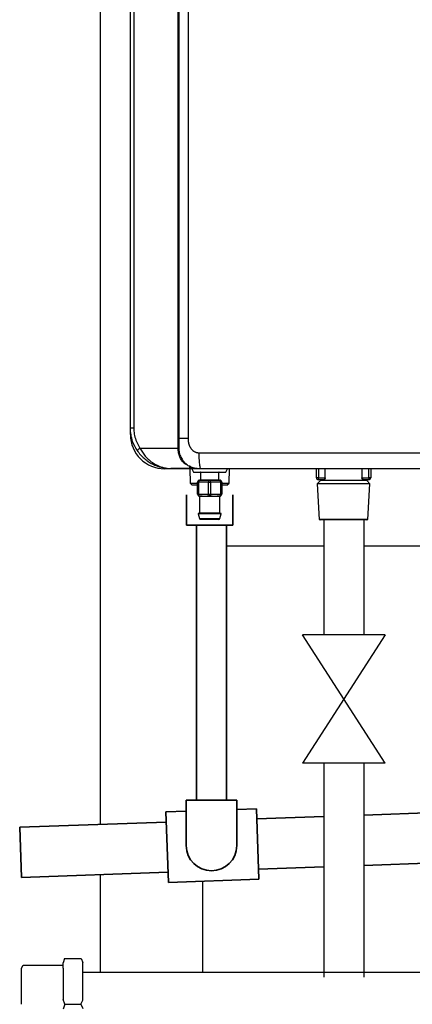
# Model space of a CAD drawing. Units: millimetres. Extents: x 303 to 8775, y -367 to 3416.
# Drawn here: x 1591 to 1786, y 997 to 1486 of the extents above; entities that cross this region are included whole.
import ezdxf

# ---------------------------------------------------------------- set-up
doc = ezdxf.new("R2010")
doc.units = ezdxf.units.MM
for name, color, linetype in [('Frame', 80, 'Continuous'), ('Gas supply', 2, 'Continuous'), ('HD200e', 10, 'Continuous')]:
    doc.layers.add(name, color=color, linetype=linetype)
doc.layers.add('Outline', color=7, linetype='Continuous', lineweight=35)

msp = doc.modelspace()

# ---------------------------------------------------------------- linework, layer by layer
at = {"color": 7, "linetype": 'Continuous', "lineweight": 25}
for p, q in [((1669.71, 1272.82), (1669.71, 1922.57)), ((1670.06, 1922.57), (1670.06, 1272.82)), ((1674.68, 1917.97), (1674.68, 1277.62)), ((1646.06, 1282.82), (1646.06, 1912.57)), ((1647.75, 1912.57), (1647.75, 1282.82)), ((1646.06, 1279.62), (1646.06, 1282.82)), ((1647.75, 1282.82), (1646.06, 1282.82)), ((1650.79, 1272.82), (1669.71, 1272.82)), ((1670.06, 1272.82), (1669.71, 1272.82)), ((1681.05, 1262.62), (1663.06, 1262.62)), ((1675.58, 1262.82), (1666.06, 1262.82)), ((1675.47, 1262.62), (1675.69, 1255.56)), ((1676.55, 1262.62), (1677.35, 1261.02)), ((1693.35, 1261.02), (1694.15, 1262.62)), ((1695.01, 1255.56), (1695.23, 1262.62)), ((1738.33, 1258.23), (1738.33, 1262.62)), ((1742.7, 1258.23), (1742.7, 1262.62)), ((1760.94, 1262.62), (1760.94, 1258.23)), ((1765.32, 1262.62), (1765.32, 1258.23)), ((1677.35, 1261.02), (1685.35, 1261.02)), ((1680.35, 1257.03), (1685.35, 1257.03)), ((1680.85, 1260.82), (1680.85, 1257.23)), ((1685.35, 1261.02), (1693.35, 1261.02)), ((1685.35, 1257.03), (1690.35, 1257.03)), ((1689.85, 1257.23), (1689.85, 1260.82)), ((1739.33, 1258.23), (1738.33, 1258.23)), ((1740.33, 1256.84), (1738.72, 1255.23)), ((1739.33, 1257.23), (1739.33, 1258.23)), ((1739.33, 1258.23), (1742.7, 1258.23)), ((1742.02, 1257.23), (1739.33, 1257.23)), ((1740.33, 1257.23), (1740.33, 1256.84)), ((1763.32, 1256.84), (1740.33, 1256.84)), ((1760.94, 1258.23), (1764.32, 1258.23)), ((1764.32, 1257.23), (1761.63, 1257.23)), ((1763.32, 1256.84), (1763.32, 1257.23)), ((1764.93, 1255.23), (1763.32, 1256.84)), ((1764.32, 1258.23), (1764.32, 1257.23)), ((1765.32, 1258.23), (1764.32, 1258.23)), ((1675.69, 1255.56), (1676.72, 1254.53)), ((1675.69, 1255.56), (1679.35, 1255.56)), ((1679.35, 1254.53), (1676.72, 1254.53)), ((1679.35, 1250.03), (1679.35, 1256.03)), ((1679.35, 1256.03), (1679.85, 1256.03)), ((1679.85, 1256.03), (1679.85, 1250.03)), ((1684.85, 1256.03), (1679.85, 1256.03)), ((1684.85, 1256.03), (1685.85, 1256.03)), ((1684.85, 1250.03), (1684.85, 1256.03)), ((1685.85, 1256.03), (1685.85, 1250.03)), ((1690.85, 1256.03), (1685.85, 1256.03)), ((1690.85, 1250.03), (1690.85, 1256.03)), ((1690.85, 1256.03), (1691.35, 1256.03)), ((1691.35, 1256.03), (1691.35, 1250.03)), ((1691.35, 1255.56), (1695.01, 1255.56)), ((1693.98, 1254.53), (1691.35, 1254.53)), ((1693.98, 1254.53), (1695.01, 1255.56)), ((1738.72, 1255.23), (1739.76, 1237.53)), ((1764.93, 1255.23), (1738.72, 1255.23)), ((1763.89, 1237.53), (1764.93, 1255.23)), ((1679.35, 1250.03), (1679.85, 1250.03)), ((1679.85, 1250.03), (1684.85, 1250.03)), ((1681.61, 1249.03), (1680.35, 1249.03)), ((1680.35, 1248.84), (1680.35, 1240.73)), ((1681.76, 1248.83), (1680.54, 1248.83)), ((1685.35, 1249.03), (1684.09, 1249.03)), ((1686.56, 1248.83), (1684.14, 1248.83)), ((1684.85, 1250.03), (1685.85, 1250.03)), ((1686.61, 1249.03), (1685.35, 1249.03)), ((1685.85, 1250.03), (1690.85, 1250.03)), ((1690.16, 1248.83), (1688.94, 1248.83)), ((1690.35, 1249.03), (1689.08, 1249.03)), ((1690.31, 1248.84), (1690.16, 1248.83)), ((1690.35, 1240.73), (1690.35, 1248.84)), ((1690.85, 1250.03), (1691.35, 1250.03)), ((1679.66, 1240.28), (1680.26, 1237.91)), ((1679.86, 1240.53), (1690.84, 1240.53)), ((1689.96, 1237.53), (1680.74, 1237.53)), ((1690.44, 1237.91), (1691.03, 1240.28)), ((1739.76, 1237.53), (1740.28, 1237.23)), ((1763.89, 1237.53), (1739.76, 1237.53)), ((1763.37, 1237.23), (1740.28, 1237.23)), ((1763.37, 1237.23), (1763.89, 1237.53))]:
    msp.add_line(p, q, dxfattribs=at)
at = {"color": 8, "linetype": 'Continuous', "lineweight": 25}
for p, q in [((1646.31, 1279.62), (1646.06, 1279.62)), ((1663.06, 1263.04), (1663.06, 1262.62)), ((1739.33, 1262.62), (1739.33, 1258.23)), ((1764.32, 1258.23), (1764.32, 1262.62)), ((1689.85, 1260.82), (1680.85, 1260.82)), ((1680.85, 1257.23), (1689.85, 1257.23)), ((1691.03, 1240.28), (1679.66, 1240.28)), ((1680.26, 1237.91), (1690.44, 1237.91)), ((1680.35, 1240.73), (1690.35, 1240.73))]:
    msp.add_line(p, q, dxfattribs=at)
at = {"color": 7, "linetype": 'Continuous', "lineweight": 25, "flags": 128}
for points in [[(1680.35, 1257.03), (1680.25, 1257.01), (1680.16, 1256.95), (1680.07, 1256.86), (1680, 1256.73), (1679.94, 1256.58), (1679.89, 1256.41), (1679.86, 1256.22), (1679.85, 1256.03)], [(1684.85, 1256.03), (1684.86, 1256.22), (1684.89, 1256.41), (1684.93, 1256.58), (1685, 1256.73), (1685.07, 1256.86), (1685.16, 1256.95), (1685.25, 1257.01), (1685.35, 1257.03)], [(1685.85, 1256.03), (1685.84, 1256.22), (1685.81, 1256.41), (1685.76, 1256.58), (1685.7, 1256.73), (1685.63, 1256.86), (1685.54, 1256.95), (1685.45, 1257.01), (1685.35, 1257.03)], [(1690.85, 1256.03), (1690.84, 1256.22), (1690.81, 1256.41), (1690.76, 1256.58), (1690.7, 1256.73), (1690.62, 1256.86), (1690.54, 1256.95), (1690.44, 1257.01), (1690.35, 1257.03)], [(1680.35, 1249.03), (1680.25, 1249.05), (1680.16, 1249.11), (1680.07, 1249.2), (1680, 1249.32), (1679.94, 1249.47), (1679.89, 1249.65), (1679.86, 1249.83), (1679.85, 1250.03)], [(1684.85, 1250.03), (1684.86, 1249.83), (1684.89, 1249.65), (1684.93, 1249.47), (1685, 1249.32), (1685.07, 1249.2), (1685.16, 1249.11), (1685.25, 1249.05), (1685.35, 1249.03)], [(1685.35, 1249.03), (1685.45, 1249.05), (1685.54, 1249.11), (1685.63, 1249.2), (1685.7, 1249.32), (1685.76, 1249.47), (1685.81, 1249.65), (1685.84, 1249.83), (1685.85, 1250.03)], [(1690.35, 1249.03), (1690.44, 1249.05), (1690.54, 1249.11), (1690.62, 1249.2), (1690.7, 1249.32), (1690.76, 1249.47), (1690.81, 1249.65), (1690.84, 1249.83), (1690.85, 1250.03)]]:
    msp.add_lwpolyline(points, dxfattribs=at)
at = {"color": 7, "linetype": 'Continuous', "lineweight": 25}
for centre, radius, start, end in [((1663.06, 1279.62), 16.99, 180, 270), ((1653.22, 1268.48), 4.98, 119.1939, 139.4716), ((1675.58, 1263.32), 0.5, 270, 311.9418), ((1680.35, 1256.03), 1, 90, 180), ((1680.65, 1260.82), 0.2, 0, 90), ((1680.65, 1257.23), 0.2, 270, 0), ((1690.05, 1260.82), 0.2, 90, 180), ((1690.05, 1257.23), 0.2, 180, 270), ((1690.35, 1256.03), 1, 0, 90), ((1739.33, 1258.23), 1, 180, 270), ((1764.32, 1258.23), 1, 270, 0), ((1680.35, 1250.03), 1, 180, 270), ((1680.35, 1248.83), 0.196, 358.8979, 88.8576), ((1681.58, 1248.85), 0.179, 352.2357, 79.1727), ((1683.89, 1248.88), 0.247, 349.0119, 38.2924), ((1686.81, 1248.88), 0.247, 141.6984, 190.9972), ((1689.12, 1248.85), 0.179, 100.8381, 187.7535), ((1690.35, 1248.83), 0.196, 91.1469, 181.0977), ((1690.35, 1250.03), 1, 270, 0), ((1679.86, 1240.33), 0.2, 90, 194.0362), ((1680.15, 1240.73), 0.2, 270, 0), ((1680.74, 1238.03), 0.5, 194.0362, 270), ((1689.96, 1238.03), 0.5, 270, 345.9638), ((1690.55, 1240.73), 0.2, 180, 270), ((1690.84, 1240.33), 0.2, 345.9638, 90)]:
    msp.add_arc(centre, radius, start, end, dxfattribs=at)
for points, knots in [([(1649.43, 1271.71), (1648.6, 1273.19), (1647.22, 1275.63), (1646.24, 1279.46), (1646.12, 1281.69), (1646.06, 1282.82)], [0, 0, 0, 0, 0.432577, 0.712237, 1, 1, 1, 1]), ([(1647.75, 1282.82), (1647.8, 1281.83), (1647.9, 1279.83), (1648.78, 1276.37), (1650.03, 1274.15), (1650.79, 1272.82)], [0, 0, 0, 0, 0.279554, 0.567275, 1, 1, 1, 1]), ([(1674.68, 1277.62), (1674.68, 1277.5), (1674.68, 1277.27), (1674.69, 1276.93), (1674.72, 1276.59), (1674.75, 1276.26), (1674.8, 1275.94), (1674.85, 1275.63), (1674.92, 1275.32), (1675, 1275.03), (1675.08, 1274.74), (1675.18, 1274.45), (1675.28, 1274.18), (1675.4, 1273.91), (1675.52, 1273.65), (1675.66, 1273.4), (1675.98, 1272.87), (1676.55, 1272.13), (1677.32, 1271.49), (1677.94, 1271.14), (1678.33, 1270.95), (1678.74, 1270.8), (1679.14, 1270.7), (1679.56, 1270.63), (1679.84, 1270.63), (1679.98, 1270.62)], [0, 0, 0, 0, 0.035868, 0.070981, 0.10537, 0.139071, 0.172121, 0.204558, 0.236424, 0.267762, 0.298618, 0.32904, 0.359078, 0.388785, 0.418212, 0.447417, 0.476455, 0.608114, 0.735121, 0.781577, 0.826594, 0.87054, 0.913811, 0.956824, 1, 1, 1, 1]), ([(1649.43, 1271.71), (1649.92, 1270.99), (1650.44, 1270.3), (1651.29, 1269.33), (1651.58, 1269.02), (1652.19, 1268.41), (1652.5, 1268.12), (1653.46, 1267.27), (1654.12, 1266.76), (1655.49, 1265.83), (1656.19, 1265.41), (1658.38, 1264.28), (1659.87, 1263.74), (1662.16, 1263.19), (1662.93, 1263.05), (1664.1, 1262.92), (1664.49, 1262.88), (1665.08, 1262.85), (1665.27, 1262.84), (1665.66, 1262.83), (1665.86, 1262.82), (1666.06, 1262.82)], [0, 0, 0, 0, 0.125, 0.125, 0.1875, 0.1875, 0.25, 0.25, 0.375, 0.375, 0.5, 0.5, 0.75, 0.75, 0.875, 0.875, 0.9375, 0.9375, 0.96875, 0.96875, 1, 1, 1, 1]), ([(1650.79, 1272.82), (1651.18, 1272.15), (1651.96, 1270.78), (1653.5, 1268.79), (1655.35, 1266.93), (1657.69, 1265.18), (1660.42, 1263.78), (1663.01, 1263.07), (1664.8, 1262.86), (1665.61, 1262.83), (1665.9, 1262.82), (1666.01, 1262.82), (1666.05, 1262.82), (1666.06, 1262.82)], [0, 0, 0, 0, 0.110223, 0.224323, 0.359278, 0.498791, 0.673338, 0.854257, 0.948179, 0.981432, 0.993342, 0.998714, 1, 1, 1, 1]), ([(1672.63, 1265.41), (1672.22, 1265.84), (1671.83, 1266.33), (1671.13, 1267.41), (1670.81, 1268), (1670.42, 1268.95), (1670.3, 1269.28), (1670.09, 1269.95), (1670, 1270.29), (1669.79, 1271.35), (1669.71, 1272.08), (1669.71, 1272.82)], [0, 0, 0, 0, 0.25, 0.25, 0.5, 0.5, 0.625, 0.625, 0.75, 0.75, 1, 1, 1, 1]), ([(1670.06, 1272.82), (1670.06, 1272.5), (1670.1, 1271.35), (1670.56, 1269.39), (1671.39, 1267.74), (1672.31, 1266.43), (1673.22, 1265.44), (1674, 1264.86), (1674.37, 1264.58)], [0, 0, 0, 0, 0.088232, 0.316564, 0.556888, 0.63796, 0.826919, 1, 1, 1, 1]), ([(1679.98, 1270.62), (1679.98, 1270.15), (1679.98, 1269.66), (1680.01, 1268.67), (1680.03, 1268.17), (1680.08, 1267.19), (1680.11, 1266.7), (1680.19, 1265.79), (1680.24, 1265.36), (1680.34, 1264.58), (1680.4, 1264.23), (1680.52, 1263.63), (1680.59, 1263.38), (1680.72, 1262.99), (1680.79, 1262.85), (1680.92, 1262.67), (1680.99, 1262.62), (1681.05, 1262.62)], [0, 0, 0, 0, 0.125, 0.125, 0.25, 0.25, 0.375, 0.375, 0.5, 0.5, 0.625, 0.625, 0.75, 0.75, 0.875, 0.875, 1, 1, 1, 1]), ([(1675.55, 1263.87), (1675.04, 1264.07), (1674.54, 1264.3), (1673.57, 1264.81), (1673.1, 1265.09), (1672.63, 1265.41)], [0, 0, 0, 0, 0.5, 0.5, 1, 1, 1, 1]), ([(1675.58, 1262.82), (1675.57, 1262.82), (1675.57, 1262.91), (1675.55, 1263.26), (1675.55, 1263.53), (1675.55, 1263.87)], [0, 0, 0, 0, 0.5, 0.5, 1, 1, 1, 1]), ([(1676.08, 1263.33), (1676.08, 1263.33), (1676.08, 1263.33), (1676.08, 1263.35), (1676.06, 1263.43), (1676.11, 1263.59), (1675.81, 1263.76), (1675.75, 1263.79)], [0, 0, 0, 0, 0.033177, 0.143969, 0.332381, 0.87631, 1, 1, 1, 1]), ([(1675.91, 1262.95), (1675.97, 1263), (1676.01, 1263.06), (1676.06, 1263.19), (1676.07, 1263.26), (1676.08, 1263.33)], [0, 0, 0, 0, 0.5, 0.5, 1, 1, 1, 1]), ([(1681.05, 1262.62), (1680.65, 1262.63), (1679.82, 1262.65), (1678.53, 1262.82), (1677.29, 1263.07), (1676.52, 1263.34), (1676.18, 1263.45)], [0, 0, 0, 0, 0.238959, 0.501009, 0.786305, 1, 1, 1, 1]), ([(1824.42, 1262.62), (1823.22, 1262.62), (1820.83, 1262.62), (1817.23, 1262.62), (1813.63, 1262.62), (1810.03, 1262.62), (1806.44, 1262.62), (1802.84, 1262.62), (1799.25, 1262.62), (1795.65, 1262.62), (1792.06, 1262.62), (1788.47, 1262.62), (1784.88, 1262.62), (1781.29, 1262.62), (1777.7, 1262.62), (1774.11, 1262.62), (1770.52, 1262.62), (1766.93, 1262.62), (1763.34, 1262.62), (1759.76, 1262.62), (1756.17, 1262.62), (1752.59, 1262.62), (1749, 1262.62), (1745.42, 1262.62), (1741.84, 1262.62), (1738.26, 1262.62), (1734.68, 1262.62), (1731.1, 1262.62), (1727.52, 1262.62), (1723.94, 1262.62), (1720.36, 1262.62), (1716.78, 1262.62), (1713.21, 1262.62), (1709.63, 1262.62), (1706.05, 1262.62), (1702.48, 1262.62), (1698.91, 1262.62), (1695.33, 1262.62), (1691.76, 1262.62), (1688.19, 1262.62), (1684.62, 1262.62), (1682.24, 1262.62), (1681.05, 1262.62)], [0, 0, 0, 0, 0.025018, 0.050033, 0.075046, 0.100056, 0.125064, 0.150069, 0.175073, 0.200075, 0.225074, 0.250073, 0.27507, 0.300065, 0.32506, 0.350053, 0.375045, 0.400037, 0.425028, 0.450019, 0.47501, 0.5, 0.52499, 0.549981, 0.574972, 0.599963, 0.624955, 0.649947, 0.67494, 0.699935, 0.72493, 0.749927, 0.774926, 0.799925, 0.824927, 0.849931, 0.874936, 0.899944, 0.924954, 0.949967, 0.974982, 1, 1, 1, 1]), ([(1742.7, 1258.23), (1742.7, 1258.08), (1742.68, 1257.94), (1742.59, 1257.69), (1742.53, 1257.58), (1742.4, 1257.4), (1742.32, 1257.34), (1742.17, 1257.25), (1742.09, 1257.23), (1742.02, 1257.23)], [0, 0, 0, 0, 0.25, 0.25, 0.5, 0.5, 0.75, 0.75, 1, 1, 1, 1]), ([(1761.63, 1257.23), (1761.55, 1257.23), (1761.48, 1257.25), (1761.33, 1257.34), (1761.25, 1257.4), (1761.12, 1257.58), (1761.06, 1257.68), (1760.97, 1257.94), (1760.94, 1258.08), (1760.94, 1258.23)], [0, 0, 0, 0, 0.25, 0.25, 0.5, 0.5, 0.75, 0.75, 1, 1, 1, 1]), ([(1680.54, 1248.83), (1680.44, 1248.84), (1680.31, 1248.85), (1680.38, 1248.84), (1680.39, 1248.84)], [0, 0, 0, 0, 0.793422, 1, 1, 1, 1]), ([(1681.61, 1249.03), (1681.96, 1249.03), (1682.35, 1249.04), (1682.97, 1249.04), (1683.19, 1249.04), (1683.63, 1249.03), (1683.86, 1249.03), (1684.09, 1249.03)], [0, 0, 0, 0, 0.5, 0.5, 0.75, 0.75, 1, 1, 1, 1]), ([(1684.14, 1248.83), (1683.91, 1248.83), (1683.69, 1248.83), (1683.26, 1248.84), (1683.05, 1248.85), (1682.65, 1248.85), (1682.45, 1248.84), (1682.09, 1248.83), (1681.92, 1248.83), (1681.76, 1248.83)], [0, 0, 0, 0, 0.25, 0.25, 0.5, 0.5, 0.75, 0.75, 1, 1, 1, 1]), ([(1688.94, 1248.83), (1688.78, 1248.83), (1688.61, 1248.83), (1688.24, 1248.84), (1688.04, 1248.85), (1687.64, 1248.85), (1687.44, 1248.84), (1687.01, 1248.83), (1686.79, 1248.83), (1686.56, 1248.83)], [0, 0, 0, 0, 0.25, 0.25, 0.5, 0.5, 0.75, 0.75, 1, 1, 1, 1]), ([(1686.61, 1249.03), (1687.07, 1249.03), (1687.51, 1249.04), (1688.14, 1249.04), (1688.34, 1249.04), (1688.72, 1249.03), (1688.91, 1249.03), (1689.08, 1249.03)], [0, 0, 0, 0, 0.5, 0.5, 0.75, 0.75, 1, 1, 1, 1])]:
    msp.add_open_spline(points, degree=3, knots=knots, dxfattribs=at)
at = {"color": 8, "linetype": 'Continuous', "lineweight": 25}
for points, knots in [([(1674.68, 1277.62), (1673.52, 1277.62), (1671.79, 1277.62), (1670.49, 1277.62), (1670.06, 1277.62)], [0, 0, 0, 0, 0.668033, 1, 1, 1, 1]), ([(1681.05, 1262.62), (1681.04, 1262.62), (1680.59, 1262.62), (1678.87, 1262.63), (1677.17, 1262.79), (1675.92, 1262.91)], [0, 0, 0, 0, 0.005482, 0.266525, 1, 1, 1, 1])]:
    msp.add_open_spline(points, degree=3, knots=knots, dxfattribs=at)
at = {"color": 7, "linetype": 'Continuous', "lineweight": 25}
for points in [[(1679.98, 1270.62), (1727.79, 1270.62), (1775.91, 1270.62), (1824.12, 1270.62)], [(1675.55, 1263.87), (1675.63, 1263.84), (1675.7, 1263.81), (1675.75, 1263.79)]]:
    msp.add_open_spline(points, degree=3, dxfattribs=at)
at = {"layer": 'Frame'}
for p, q in [((1631.27, 1086.12), (1631.27, 1951.74)), ((1741.95, 1224.24), (1693.79, 1224.24)), ((1861.98, 1224.24), (1761.95, 1224.24)), ((1631.27, 1012.74), (1631.27, 1061.11)), ((1682.01, 1012.74), (1682.01, 1057.88))]:
    msp.add_line(p, q, dxfattribs=at)
at = {"layer": 'Gas supply'}
for p, q in [((1613.38, 1019.46), (1612.63, 1017.25)), ((1612.63, 1014.72), (1612.63, 1017.25)), ((1613.38, 1019.46), (1621.63, 1019.46)), ((1621.63, 1019.46), (1622.4, 1017.55)), ((1622.4, 998.87), (1622.4, 1017.55)), ((1592.09, 1014.75), (1592.91, 1016.19)), ((1592.09, 996.74), (1592.09, 1014.75)), ((1592.91, 1016.19), (1612.63, 1016.19)), ((1612.63, 1014.72), (1612.63, 999.17)), ((1622.4, 1012.74), (2013.44, 1012.74)), ((1613.46, 996.74), (1612.63, 999.17)), ((1621.54, 996.74), (1622.4, 998.87)), ((1613.46, 996.74), (1612.63, 994.31)), ((1613.46, 996.74), (1621.54, 996.74)), ((1621.54, 996.74), (1622.4, 994.61))]:
    msp.add_line(p, q, dxfattribs=at)
at = {"layer": 'HD200e'}
for p, q in [((1741.95, 1237.23), (1741.95, 1180.21)), ((1761.95, 1237.23), (1761.95, 1180.21)), ((1772.45, 1180.21), (1731.45, 1116.42)), ((1772.45, 1116.42), (1731.45, 1180.21)), ((1772.45, 1180.21), (1731.45, 1180.21)), ((1772.45, 1116.42), (1731.45, 1116.42)), ((1741.95, 1116.42), (1741.95, 1010.26)), ((1761.95, 1116.42), (1761.95, 1010.26))]:
    msp.add_line(p, q, dxfattribs=at)
at = {"layer": 'Outline'}
for p, q in [((1673.89, 1234.7), (1673.89, 1249.7)), ((1696.87, 1249.7), (1696.87, 1234.7)), ((1696.87, 1234.7), (1673.89, 1234.7)), ((1678.79, 1234.7), (1678.79, 1098.04)), ((1693.79, 1234.7), (1693.79, 1098.04)), ((1673.8, 1098.04), (1698.78, 1098.04)), ((1673.8, 1098.04), (1673.8, 1075.54)), ((1698.78, 1098.04), (1698.78, 1075.54)), ((1663.65, 1092.26), (1673.8, 1092.61)), ((1663.65, 1092.26), (1664.88, 1057.28)), ((1698.78, 1093.48), (1708.6, 1093.83)), ((1708.6, 1093.83), (1709.82, 1058.85)), ((1761.95, 1090.69), (1861.98, 1094.18)), ((1591.13, 1084.72), (1663.83, 1087.26)), ((1708.77, 1088.83), (1741.95, 1089.99)), ((1591.13, 1084.72), (1592, 1059.74)), ((1761.95, 1065.67), (1861.98, 1069.17)), ((1592, 1059.74), (1664.7, 1062.28)), ((1709.65, 1063.85), (1741.95, 1064.97)), ((1664.88, 1057.28), (1709.82, 1058.85))]:
    msp.add_line(p, q, dxfattribs=at)
msp.add_arc((1686.29, 1075.54), 12.49, 180, 0, dxfattribs=at)

doc.saveas('drawing.dxf')
